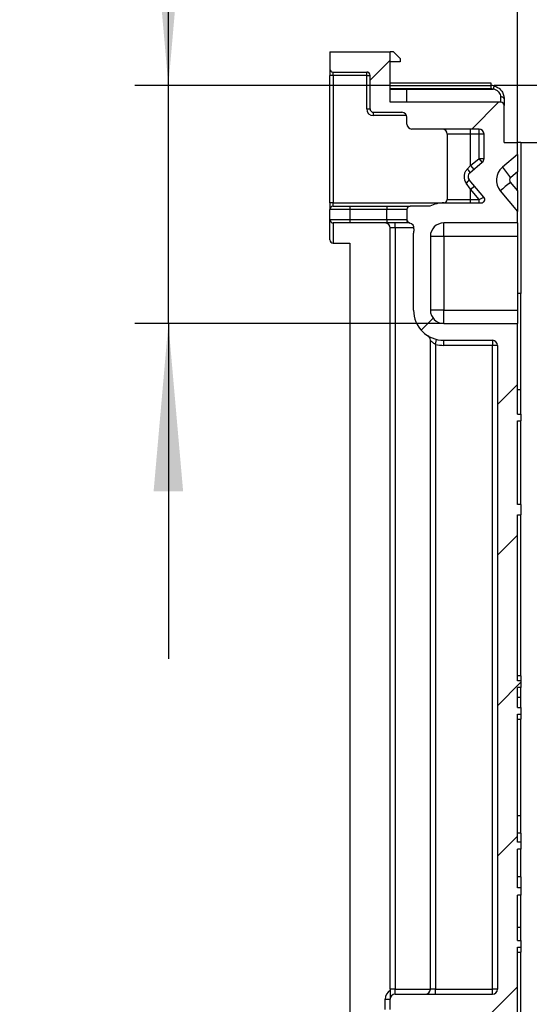
# Model space of a CAD drawing. Units: millimetres. Extents: x -446 to 6636, y -712 to 3696.
# Drawn here: x 3544 to 3696, y 2250 to 2544 of the extents above; entities that cross this region are included whole.
import ezdxf

# ---------------------------------------------------------------- set-up
doc = ezdxf.new("R2010")
doc.units = ezdxf.units.MM
doc.layers.add('FORMAT', color=7, linetype='Continuous')
doc.styles.add('SLDTEXTSTYLE1', font='TXT', dxfattribs={"width": 0.7})
doc.dimstyles.new('SLDDIMSTYLE1', dxfattribs={"dimtxt": 33.930745, "dimasz": 50, "dimexe": 0, "dimexo": 0.0625, "dimgap": 8.482686, "dimtad": 2, "dimdec": 4, "dimlfac": 0.5, "dimrnd": 1e-09, "dimzin": 12, "dimdsep": 46, "dimtxsty": 'SLDTEXTSTYLE1', "dimsah": 1, "dimcen": 0.09, "dimadec": 0, "dimazin": 3, "dimtfac": 1, "dimtdec": 4, "dimtmove": 0, "dimatfit": 0, "dimfxl": 0, "dimfrac": 2, "dimtolj": 1, "dimtzin": 12, "dimarcsym": 0})

# ---------------------------------------------------------------- blocks, each defined once
blk = doc.blocks.new('_D_19')
at = {"layer": 'FORMAT', "ltscale": 10}
for p, q in [((3692.55, 2507.48), (3692.55, 2601.35)), ((3892.55, 2507.48), (3892.55, 2601.35)), ((3692.55, 2591.35), (3592.55, 2591.35)), ((3692.55, 2591.35), (3892.55, 2591.35)), ((3892.55, 2591.35), (3992.55, 2591.35))]:
    blk.add_line(p, q, dxfattribs=at)
for points in [[(3692.55, 2591.35), (3642.55, 2595.75), (3642.55, 2586.95)], [(3892.55, 2591.35), (3942.55, 2586.95), (3942.55, 2595.75)]]:
    blk.add_solid(points, dxfattribs=at)
at = {"layer": 'FORMAT', "ltscale": 10, "attachment_point": 1, "style": 'SLDTEXTSTYLE1'}
for s, insert, char_height in [('%%p', (3781.02, 2635.09), 33.931), ('100', (3723.11, 2635.09), 33.931), ('2', (3812.1, 2635.09), 33.93)]:
    blk.add_mtext(s, dxfattribs=dict(at, insert=insert, char_height=char_height))
blk = doc.blocks.new('_D_21')
at = {"layer": 'FORMAT', "ltscale": 10}
for p, q in [((3588.41, 2524.48), (3588.41, 2631.73)), ((3654.55, 2524.48), (3578.41, 2524.48)), ((3588.41, 2453.48), (3588.41, 2524.48)), ((3670.55, 2453.48), (3578.41, 2453.48)), ((3588.41, 2453.48), (3588.41, 2353.48))]:
    blk.add_line(p, q, dxfattribs=at)
for points in [[(3588.41, 2524.48), (3592.81, 2574.48), (3584.01, 2574.48)], [(3588.41, 2453.48), (3584.01, 2403.48), (3592.81, 2403.48)]]:
    blk.add_solid(points, dxfattribs=at)
at = {"layer": 'FORMAT', "ltscale": 10, "insert": (3544.67, 2566.65), "char_height": 33.931, "attachment_point": 1, "rotation": 90, "style": 'SLDTEXTSTYLE1'}
blk.add_mtext('35,5', dxfattribs=at)

msp = doc.modelspace()

# ---------------------------------------------------------------- hatches: boundary and pattern name
at = {"linetype": 'Continuous', "lineweight": 18, "ltscale": 10}
h = msp.add_hatch(dxfattribs=at)
h.set_pattern_fill('ANSI31', scale=10, angle=3e-322, style=0)
edge = h.paths.add_edge_path(flags=0)
edge.add_line((3693.54975, 1432.47789), (3693.54975, 1434.47789))
edge.add_line((3693.54975, 1434.47789), (3692.54975, 1434.47789))
edge.add_line((3692.54975, 1434.47789), (3692.54975, 1452.47789))
edge.add_line((3692.54975, 1452.47789), (3693.54975, 1452.47789))
edge.add_line((3693.54975, 1452.47789), (3693.54975, 1454.47789))
edge.add_line((3693.54975, 1454.47789), (3692.54975, 1454.47789))
edge.add_line((3692.54975, 1454.47789), (3692.54975, 1472.01359))
edge.add_line((3692.54975, 1472.01359), (3694.54975, 1472.01359))
edge.add_line((3694.54975, 1472.01359), (3694.54975, 1478.02374))
edge.add_line((3694.54975, 1478.02374), (3692.54975, 1478.02374))
edge.add_line((3692.54975, 1478.02374), (3692.54975, 1522.00466))
edge.add_line((3692.54975, 1522.00466), (3693.54975, 1522.00466))
edge.add_line((3693.54975, 1522.00466), (3693.54975, 1524.0323))
edge.add_line((3693.54975, 1524.0323), (3692.54975, 1524.0323))
edge.add_line((3692.54975, 1524.0323), (3692.54975, 1570.90928))
edge.add_line((3692.54975, 1570.90928), (3693.54975, 1570.90928))
edge.add_line((3693.54975, 1570.90928), (3693.54975, 1572.93743))
edge.add_line((3693.54975, 1572.93743), (3692.54975, 1572.93743))
edge.add_line((3692.54975, 1572.93743), (3692.54975, 1583.78047))
edge.add_line((3692.54975, 1583.78047), (3693.54975, 1583.78047))
edge.add_line((3693.54975, 1583.78047), (3693.54975, 1585.91629))
edge.add_line((3693.54975, 1585.91629), (3692.54975, 1585.91629))
edge.add_line((3692.54975, 1585.91629), (3692.54975, 1631.53548))
edge.add_line((3692.54975, 1631.53548), (3693.54975, 1631.53548))
edge.add_line((3693.54975, 1631.53548), (3693.54975, 1633.54863))
edge.add_line((3693.54975, 1633.54863), (3692.54975, 1633.54863))
edge.add_line((3692.54975, 1633.54863), (3692.54975, 1683.01835))
edge.add_line((3692.54975, 1683.01835), (3693.54975, 1683.01835))
edge.add_line((3693.54975, 1683.01835), (3693.54975, 1685.0465))
edge.add_line((3693.54975, 1685.0465), (3692.54975, 1685.0465))
edge.add_line((3692.54975, 1685.0465), (3692.54975, 1696.76135))
edge.add_line((3692.54975, 1696.76135), (3693.54975, 1696.76135))
edge.add_line((3693.54975, 1696.76135), (3693.54975, 1698.84581))
edge.add_line((3693.54975, 1698.84581), (3692.54975, 1698.84581))
edge.add_line((3692.54975, 1698.84581), (3692.54975, 1744.92349))
edge.add_line((3692.54975, 1744.92349), (3693.54975, 1744.92349))
edge.add_line((3693.54975, 1744.92349), (3693.54975, 1746.95113))
edge.add_line((3693.54975, 1746.95113), (3692.54975, 1746.95113))
edge.add_line((3692.54975, 1746.95113), (3692.54975, 1903.90928))
edge.add_line((3692.54975, 1903.90928), (3693.54975, 1903.90928))
edge.add_line((3693.54975, 1903.90928), (3693.54975, 1905.93743))
edge.add_line((3693.54975, 1905.93743), (3692.54975, 1905.93743))
edge.add_line((3692.54975, 1905.93743), (3692.54975, 1907.82031))
edge.add_line((3692.54975, 1907.82031), (3693.54975, 1907.82031))
edge.add_line((3693.54975, 1907.82031), (3693.54975, 1909.82374))
edge.add_line((3693.54975, 1909.82374), (3692.54975, 1909.82374))
edge.add_line((3692.54975, 1909.82374), (3692.54975, 1928.47789))
edge.add_line((3692.54975, 1928.47789), (3690.54975, 1928.47789))
edge.add_line((3690.54975, 1928.47789), (3690.54975, 1934.47789))
edge.add_line((3690.54975, 1934.47789), (3702.54975, 1934.47789))
edge.add_line((3702.54975, 1934.47789), (3702.54975, 1938.47789))
edge.add_line((3702.54975, 1938.47789), (3692.54975, 1938.47789))
edge.add_line((3692.54975, 1938.47789), (3692.54975, 1946.47789))
edge.add_line((3692.54975, 1946.47789), (3702.54975, 1946.47789))
edge.add_line((3702.54975, 1946.47789), (3702.54975, 1949.989))
edge.add_line((3702.54975, 1949.989), (3692.54975, 1949.989))
edge.add_line((3692.54975, 1949.989), (3692.54975, 1955.40716))
edge.add_line((3692.54975, 1955.40716), (3693.54975, 1955.40716))
edge.add_line((3693.54975, 1955.40716), (3693.54975, 1957.4203))
edge.add_line((3693.54975, 1957.4203), (3692.54975, 1957.4203))
edge.add_line((3692.54975, 1957.4203), (3692.54975, 1979.26514))
edge.add_line((3692.54975, 1979.26514), (3693.54975, 1979.26514))
edge.add_line((3693.54975, 1979.26514), (3693.54975, 1981.27239))
edge.add_line((3693.54975, 1981.27239), (3692.54975, 1981.27239))
edge.add_line((3692.54975, 1981.27239), (3692.54975, 2056.96386))
edge.add_line((3692.54975, 2056.96386), (3693.54975, 2056.96386))
edge.add_line((3693.54975, 2056.96386), (3693.54975, 2060.29719))
edge.add_line((3693.54975, 2060.29719), (3692.54975, 2060.29719))
edge.add_line((3692.54975, 2060.29719), (3692.54975, 2061.92471))
edge.add_line((3692.54975, 2061.92471), (3693.54975, 2061.92471))
edge.add_line((3693.54975, 2061.92471), (3693.54975, 2076.96386))
edge.add_line((3693.54975, 2076.96386), (3692.54975, 2076.96386))
edge.add_line((3692.54975, 2076.96386), (3692.54975, 2110.93204))
edge.add_line((3692.54975, 2110.93204), (3694.54975, 2110.93204))
edge.add_line((3694.54975, 2110.93204), (3694.54975, 2116.9422))
edge.add_line((3694.54975, 2116.9422), (3692.54975, 2116.9422))
edge.add_line((3692.54975, 2116.9422), (3692.54975, 2122.00466))
edge.add_line((3692.54975, 2122.00466), (3693.54975, 2122.00466))
edge.add_line((3693.54975, 2122.00466), (3693.54975, 2124.0323))
edge.add_line((3693.54975, 2124.0323), (3692.54975, 2124.0323))
edge.add_line((3692.54975, 2124.0323), (3692.54975, 2170.10997))
edge.add_line((3692.54975, 2170.10997), (3693.54975, 2170.10997))
edge.add_line((3693.54975, 2170.10997), (3693.54975, 2172.19444))
edge.add_line((3693.54975, 2172.19444), (3692.54975, 2172.19444))
edge.add_line((3692.54975, 2172.19444), (3692.54975, 2183.78047))
edge.add_line((3692.54975, 2183.78047), (3693.54975, 2183.78047))
edge.add_line((3693.54975, 2183.78047), (3693.54975, 2185.91629))
edge.add_line((3693.54975, 2185.91629), (3692.54975, 2185.91629))
edge.add_line((3692.54975, 2185.91629), (3692.54975, 2267.51798))
edge.add_line((3692.54975, 2267.51798), (3693.54975, 2267.51798))
edge.add_line((3693.54975, 2267.51798), (3693.54975, 2269.54466))
edge.add_line((3693.54975, 2269.54466), (3692.54975, 2269.54466))
edge.add_line((3692.54975, 2269.54466), (3692.54975, 2283.03949))
edge.add_line((3692.54975, 2283.03949), (3693.54975, 2283.03949))
edge.add_line((3693.54975, 2283.03949), (3693.54975, 2285.17532))
edge.add_line((3693.54975, 2285.17532), (3692.54975, 2285.17532))
edge.add_line((3692.54975, 2285.17532), (3692.54975, 2296.76135))
edge.add_line((3692.54975, 2296.76135), (3693.54975, 2296.76135))
edge.add_line((3693.54975, 2296.76135), (3693.54975, 2298.84581))
edge.add_line((3693.54975, 2298.84581), (3692.54975, 2298.84581))
edge.add_line((3692.54975, 2298.84581), (3692.54975, 2336.97798))
edge.add_line((3692.54975, 2336.97798), (3693.54975, 2336.97798))
edge.add_line((3693.54975, 2336.97798), (3693.54975, 2339.00466))
edge.add_line((3693.54975, 2339.00466), (3692.54975, 2339.00466))
edge.add_line((3692.54975, 2339.00466), (3692.54975, 2344.92349))
edge.add_line((3692.54975, 2344.92349), (3693.54975, 2344.92349))
edge.add_line((3693.54975, 2344.92349), (3693.54975, 2346.95113))
edge.add_line((3693.54975, 2346.95113), (3692.54975, 2346.95113))
edge.add_line((3692.54975, 2346.95113), (3692.54975, 2396.47789))
edge.add_line((3692.54975, 2396.47789), (3693.54975, 2396.47789))
edge.add_line((3693.54975, 2396.47789), (3693.54975, 2399.47789))
edge.add_line((3693.54975, 2399.47789), (3692.54975, 2399.47789))
edge.add_line((3692.54975, 2399.47789), (3692.54975, 2424.47789))
edge.add_line((3692.54975, 2424.47789), (3693.54975, 2424.47789))
edge.add_line((3693.54975, 2424.47789), (3693.54975, 2426.47789))
edge.add_line((3693.54975, 2426.47789), (3692.54975, 2426.47789))
edge.add_line((3692.54975, 2426.47789), (3692.54975, 2453.47789))
edge.add_line((3692.54975, 2453.47789), (3670.54975, 2453.47789))
edge.add_arc((3670.54975, 2457.47789), 4, 180, 270, ccw=False)
edge.add_line((3666.54975, 2457.47789), (3666.54975, 2479.47789))
edge.add_arc((3670.54975, 2479.47789), 4, 90, 180, ccw=False)
edge.add_line((3670.54975, 2483.47789), (3692.54975, 2483.47789))
edge.add_line((3692.54975, 2483.47789), (3692.54975, 2486.87789))
edge.add_line((3692.54975, 2486.87789), (3687.39282, 2493.02368))
edge.add_arc((3691.22304, 2496.23762), 5, 130, 220, ccw=False)
edge.add_line((3688.00911, 2500.06784), (3692.54975, 2503.87789))
edge.add_line((3692.54975, 2503.87789), (3692.54975, 2507.47789))
edge.add_line((3692.54975, 2507.47789), (3688.54975, 2507.47789))
edge.add_line((3688.54975, 2507.47789), (3688.54975, 2518.47789))
edge.add_arc((3687.54975, 2518.47789), 1, 0, 90)
edge.add_line((3687.54975, 2519.47789), (3654.54975, 2519.47789))
edge.add_line((3654.54975, 2519.47789), (3654.54975, 2534.47789))
edge.add_line((3654.54975, 2534.47789), (3636.54975, 2534.47789))
edge.add_line((3636.54975, 2534.47789), (3636.54975, 2529.47789))
edge.add_arc((3637.54975, 2529.47789), 1, 180, 270)
edge.add_line((3637.54975, 2528.47789), (3647.54975, 2528.47789))
edge.add_arc((3647.54975, 2527.47789), 1, 0, 90, ccw=False)
edge.add_line((3648.54975, 2527.47789), (3648.54975, 2517.47789))
edge.add_arc((3649.54975, 2517.47789), 1, 180, 270)
edge.add_line((3649.54975, 2516.47789), (3658.04975, 2516.47789))
edge.add_arc((3658.04975, 2514.97789), 1.5, 0, 90, ccw=False)
edge.add_line((3659.54975, 2514.97789), (3659.54975, 2512.97789))
edge.add_arc((3661.04975, 2512.97789), 1.5, 180, 270)
edge.add_line((3661.04975, 2511.47789), (3681.04975, 2511.47789))
edge.add_arc((3681.04975, 2509.97789), 1.5, 0, 90, ccw=False)
edge.add_line((3682.54975, 2509.97789), (3682.54975, 2502.71339))
edge.add_arc((3681.04975, 2502.71339), 1.5, 310, 360, ccw=False)
edge.add_line((3682.01393, 2501.56433), (3678.32162, 2498.46611))
edge.add_arc((3679.2858, 2497.31705), 1.5, 130, 220)
edge.add_line((3678.13674, 2496.35287), (3682.52706, 2491.12068))
edge.add_arc((3681.76102, 2490.47789), 1, -90, 40, ccw=False)
edge.add_line((3681.76102, 2489.47789), (3670.54975, 2489.47789))
edge.add_arc((3670.54975, 2480.47789), 9, 90, 117.2660445)
edge.add_line((3666.42664, 2488.47789), (3660.54975, 2488.47789))
edge.add_arc((3660.54975, 2487.47789), 1, 90, 180)
edge.add_line((3659.54975, 2487.47789), (3659.54975, 2484.44692))
edge.add_arc((3660.54975, 2484.44692), 1, 180, 260.9717206)
edge.add_arc((3660.15744, 2481.97789), 1.5, -8.2132107, 80.9717206, ccw=False)
edge.add_arc((3670.54975, 2480.47789), 9, 171.7867893, 180)
edge.add_line((3661.54975, 2480.47789), (3661.54975, 2457.47789))
edge.add_arc((3670.54975, 2457.47789), 9, 180, 270)
edge.add_line((3670.54975, 2448.47789), (3685.04975, 2448.47789))
edge.add_arc((3685.04975, 2446.97789), 1.5, 0, 90, ccw=False)
edge.add_line((3686.54975, 2446.97789), (3686.54975, 2254.97789))
edge.add_arc((3685.04975, 2254.97789), 1.5, 270, 360, ccw=False)
edge.add_line((3685.04975, 2253.47789), (3656.04975, 2253.47789))
edge.add_arc((3656.04975, 2251.97789), 1.5, 90, 180)
edge.add_line((3654.54975, 2251.97789), (3654.54975, 2248.97789))
edge.add_arc((3656.04975, 2248.97789), 1.5, 180, 270)
edge.add_line((3656.04975, 2247.47789), (3685.54975, 2247.47789))
edge.add_arc((3685.54975, 2246.47789), 1, 0, 90, ccw=False)
edge.add_line((3686.54975, 2246.47789), (3686.54975, 2202.05393))
edge.add_line((3686.54975, 2202.05393), (3685.54975, 2202.05393))
edge.add_line((3685.54975, 2202.05393), (3685.54975, 2199.05079))
edge.add_line((3685.54975, 2199.05079), (3686.54975, 2199.05079))
edge.add_line((3686.54975, 2199.05079), (3686.54975, 2117.94386))
edge.add_line((3686.54975, 2117.94386), (3683.54975, 2117.94386))
edge.add_spline(control_points=[(3683.54975, 2117.94386), (3682.54975, 2117.76724), (3681.54975, 2117.59062), (3680.54975, 2117.414)], knot_values=[0.266026356, 0.266026356, 0.266026356, 0.266026356, 0.267549572, 0.267549572, 0.267549572, 0.267549572], weights=[1, 1, 1, 1], degree=3, periodic=0)
edge.add_line((3680.54975, 2117.414), (3680.54975, 2110.93204))
edge.add_line((3680.54975, 2110.93204), (3686.54975, 2110.93204))
edge.add_line((3686.54975, 2110.93204), (3686.54975, 2048.79901))
edge.add_line((3686.54975, 2048.79901), (3684.54975, 2048.79901))
edge.add_line((3684.54975, 2048.79901), (3684.54975, 2045.7909))
edge.add_line((3684.54975, 2045.7909), (3686.54975, 2045.7909))
edge.add_line((3686.54975, 2045.7909), (3686.54975, 1998.63281))
edge.add_line((3686.54975, 1998.63281), (3684.54975, 1998.63281))
edge.add_line((3684.54975, 1998.63281), (3684.54975, 1995.6202))
edge.add_line((3684.54975, 1995.6202), (3686.54975, 1995.6202))
edge.add_line((3686.54975, 1995.6202), (3686.54975, 1954.40046))
edge.add_spline(control_points=[(3686.54975, 1954.40046), (3686.54975, 1954.36882), (3686.54901, 1954.33716), (3686.54753, 1954.30555), (3686.53691, 1954.07904), (3686.48707, 1953.85124), (3686.40204, 1953.64103), (3686.31705, 1953.4309), (3686.19451, 1953.23253), (3686.04448, 1953.06261), (3685.94956, 1952.95511), (3685.84246, 1952.85727), (3685.72679, 1952.77249), (3685.54693, 1952.64067), (3685.34191, 1952.53795), (3685.12858, 1952.473), (3684.94197, 1952.41619), (3684.74482, 1952.38682), (3684.54975, 1952.38682)], knot_values=[0.005333192, 0.005333192, 0.005333192, 0.005333192, 0.005380172, 0.005380172, 0.005380172, 0.005720359, 0.005720359, 0.005720359, 0.006060459, 0.006060459, 0.006060459, 0.006273767, 0.006273767, 0.006273767, 0.006608262, 0.006608262, 0.006608262, 0.006900825, 0.006900825, 0.006900825, 0.006900825], weights=[1, 1, 1, 1, 1, 1, 1, 1, 1, 1, 1, 1, 1, 1, 1, 1, 1, 1, 1], degree=3, periodic=0)
edge.add_line((3684.54975, 1952.38682), (3642.54975, 1952.38682))
edge.add_spline(control_points=[(3642.54975, 1952.38682), (3640.54973, 1951.71554), (3638.54973, 1951.04421), (3636.54975, 1950.37282)], knot_values=[0.109551763, 0.109551763, 0.109551763, 0.109551763, 0.11271626, 0.11271626, 0.11271626, 0.11271626], weights=[1, 1, 1, 1], degree=3, periodic=0)
edge.add_line((3636.54975, 1950.37282), (3636.54975, 1947.35114))
edge.add_line((3636.54975, 1947.35114), (3684.54975, 1947.35114))
edge.add_spline(control_points=[(3684.54975, 1947.35114), (3684.62695, 1947.35114), (3684.70428, 1947.34662), (3684.78095, 1947.33763), (3685.00171, 1947.31175), (3685.22101, 1947.24739), (3685.4208, 1947.15002), (3685.6209, 1947.05249), (3685.80691, 1946.91919), (3685.96375, 1946.76123), (3686.12145, 1946.60241), (3686.25398, 1946.41433), (3686.35073, 1946.21249), (3686.44818, 1946.0092), (3686.512, 1945.7864), (3686.53711, 1945.56236), (3686.54552, 1945.48733), (3686.54975, 1945.4117), (3686.54975, 1945.3362)], knot_values=[0.003924177, 0.003924177, 0.003924177, 0.003924177, 0.004039274, 0.004039274, 0.004039274, 0.004372649, 0.004372649, 0.004372649, 0.004706502, 0.004706502, 0.004706502, 0.005042202, 0.005042202, 0.005042202, 0.005380361, 0.005380361, 0.005380361, 0.005492916, 0.005492916, 0.005492916, 0.005492916], weights=[1, 1, 1, 1, 1, 1, 1, 1, 1, 1, 1, 1, 1, 1, 1, 1, 1, 1, 1], degree=3, periodic=0)
edge.add_line((3686.54975, 1945.3362), (3686.54975, 1903.90928))
edge.add_spline(control_points=[(3686.54975, 1903.90928), (3686.54975, 1903.80501), (3686.54178, 1903.70043), (3686.52597, 1903.59737), (3686.49106, 1903.3698), (3686.41638, 1903.14507), (3686.30785, 1902.94203), (3686.1997, 1902.73971), (3686.05487, 1902.55327), (3685.88522, 1902.39884), (3685.71751, 1902.24619), (3685.52079, 1902.12056), (3685.31155, 1902.03308), (3685.18159, 1901.97875), (3685.04503, 1901.93811), (3684.90649, 1901.91263), (3684.78905, 1901.89102), (3684.66916, 1901.88008), (3684.54975, 1901.88008)], knot_values=[0.004902682, 0.004902682, 0.004902682, 0.004902682, 0.005058465, 0.005058465, 0.005058465, 0.005403949, 0.005403949, 0.005403949, 0.005748259, 0.005748259, 0.005748259, 0.006088599, 0.006088599, 0.006088599, 0.006298092, 0.006298092, 0.006298092, 0.006476661, 0.006476661, 0.006476661, 0.006476661], weights=[1, 1, 1, 1, 1, 1, 1, 1, 1, 1, 1, 1, 1, 1, 1, 1, 1, 1, 1], degree=3, periodic=0)
edge.add_line((3684.54975, 1901.88008), (3642.54975, 1901.88008))
edge.add_spline(control_points=[(3642.54975, 1901.88008), (3640.54969, 1901.20347), (3638.54969, 1900.5267), (3636.54975, 1899.84975)], knot_values=[0.074574813, 0.074574813, 0.074574813, 0.074574813, 0.077741915, 0.077741915, 0.077741915, 0.077741915], weights=[1, 1, 1, 1], degree=3, periodic=0)
edge.add_line((3636.54975, 1899.84975), (3636.54975, 1896.80203))
edge.add_line((3636.54975, 1896.80203), (3684.54975, 1896.80203))
edge.add_spline(control_points=[(3684.54975, 1896.80203), (3684.72887, 1896.80203), (3684.90963, 1896.7771), (3685.08208, 1896.7287), (3685.29429, 1896.66914), (3685.49909, 1896.57225), (3685.67997, 1896.44631), (3685.86226, 1896.31939), (3686.02521, 1896.15957), (3686.15613, 1895.98013), (3686.28896, 1895.79805), (3686.39243, 1895.59087), (3686.45866, 1895.37544), (3686.51876, 1895.17993), (3686.54975, 1894.97316), (3686.54975, 1894.76861)], knot_values=[0.003778361, 0.003778361, 0.003778361, 0.003778361, 0.004046914, 0.004046914, 0.004046914, 0.004377466, 0.004377466, 0.004377466, 0.004710572, 0.004710572, 0.004710572, 0.005048602, 0.005048602, 0.005048602, 0.005355406, 0.005355406, 0.005355406, 0.005355406], weights=[1, 1, 1, 1, 1, 1, 1, 1, 1, 1, 1, 1, 1, 1, 1, 1], degree=3, periodic=0)
edge.add_line((3686.54975, 1894.76861), (3686.54975, 1694.18717))
edge.add_spline(control_points=[(3686.54975, 1694.18717), (3686.54975, 1694.00588), (3686.52552, 1693.82302), (3686.4782, 1693.64801), (3686.41782, 1693.4247), (3686.31791, 1693.20866), (3686.18643, 1693.01833), (3686.10173, 1692.89572), (3686.00286, 1692.78179), (3685.8933, 1692.68078), (3685.72959, 1692.52986), (3685.53783, 1692.40481), (3685.3335, 1692.31634), (3685.1291, 1692.22785), (3684.90645, 1692.17358), (3684.68423, 1692.15836), (3684.63948, 1692.15529), (3684.5946, 1692.15376), (3684.54975, 1692.15376)], knot_values=[0.005465765, 0.005465765, 0.005465765, 0.005465765, 0.005737616, 0.005737616, 0.005737616, 0.006084812, 0.006084812, 0.006084812, 0.006306575, 0.006306575, 0.006306575, 0.00664056, 0.00664056, 0.00664056, 0.006974749, 0.006974749, 0.006974749, 0.007041418, 0.007041418, 0.007041418, 0.007041418], weights=[1, 1, 1, 1, 1, 1, 1, 1, 1, 1, 1, 1, 1, 1, 1, 1, 1, 1, 1], degree=3, periodic=0)
edge.add_line((3684.54975, 1692.15376), (3636.54975, 1692.15376))
edge.add_line((3636.54975, 1692.15376), (3636.54975, 1689.10603))
edge.add_spline(control_points=[(3636.54975, 1689.10603), (3638.54969, 1688.42908), (3640.54969, 1687.75231), (3642.54975, 1687.07571)], knot_values=[0.08254226, 0.08254226, 0.08254226, 0.08254226, 0.085709332, 0.085709332, 0.085709332, 0.085709332], weights=[1, 1, 1, 1], degree=3, periodic=0)
edge.add_line((3642.54975, 1687.07571), (3684.54975, 1687.07571))
edge.add_spline(control_points=[(3684.54975, 1687.07571), (3684.61944, 1687.07571), (3684.68923, 1687.072), (3684.75852, 1687.06462), (3684.97797, 1687.04124), (3685.19636, 1686.97964), (3685.3958, 1686.88516), (3685.59579, 1686.79041), (3685.78217, 1686.66005), (3685.94012, 1686.50505), (3686.0998, 1686.34835), (3686.23478, 1686.16224), (3686.33457, 1685.962), (3686.43578, 1685.75891), (3686.50357, 1685.53578), (3686.53271, 1685.31075), (3686.54405, 1685.22321), (3686.54975, 1685.13477), (3686.54975, 1685.0465)], knot_values=[0.004290146, 0.004290146, 0.004290146, 0.004290146, 0.004393968, 0.004393968, 0.004393968, 0.004724921, 0.004724921, 0.004724921, 0.005056744, 0.005056744, 0.005056744, 0.005392223, 0.005392223, 0.005392223, 0.005732536, 0.005732536, 0.005732536, 0.005864235, 0.005864235, 0.005864235, 0.005864235], weights=[1, 1, 1, 1, 1, 1, 1, 1, 1, 1, 1, 1, 1, 1, 1, 1, 1, 1, 1], degree=3, periodic=0)
edge.add_line((3686.54975, 1685.0465), (3686.54975, 1643.61958))
edge.add_spline(control_points=[(3686.54975, 1643.61958), (3686.54975, 1643.58841), (3686.54903, 1643.55723), (3686.5476, 1643.5261), (3686.53714, 1643.2992), (3686.48739, 1643.07096), (3686.40235, 1642.86033), (3686.31737, 1642.64987), (3686.19478, 1642.45115), (3686.04462, 1642.28095), (3685.94959, 1642.17324), (3685.84234, 1642.07521), (3685.72649, 1641.9903), (3685.5467, 1641.8585), (3685.34176, 1641.75579), (3685.1285, 1641.69085), (3684.94192, 1641.63402), (3684.74479, 1641.60465), (3684.54975, 1641.60465)], knot_values=[0.005335144, 0.005335144, 0.005335144, 0.005335144, 0.005381414, 0.005381414, 0.005381414, 0.005722197, 0.005722197, 0.005722197, 0.006062758, 0.006062758, 0.006062758, 0.006276411, 0.006276411, 0.006276411, 0.006610801, 0.006610801, 0.006610801, 0.006903325, 0.006903325, 0.006903325, 0.006903325], weights=[1, 1, 1, 1, 1, 1, 1, 1, 1, 1, 1, 1, 1, 1, 1, 1, 1, 1, 1], degree=3, periodic=0)
edge.add_line((3684.54975, 1641.60465), (3636.54975, 1641.60465))
edge.add_line((3636.54975, 1641.60465), (3636.54975, 1638.58296))
edge.add_spline(control_points=[(3636.54975, 1638.58296), (3638.54973, 1637.91158), (3640.54973, 1637.24025), (3642.54975, 1636.56897)], knot_values=[0.121585848, 0.121585848, 0.121585848, 0.121585848, 0.124750339, 0.124750339, 0.124750339, 0.124750339], weights=[1, 1, 1, 1], degree=3, periodic=0)
edge.add_line((3642.54975, 1636.56897), (3684.54975, 1636.56897))
edge.add_spline(control_points=[(3684.54975, 1636.56897), (3684.74865, 1636.56897), (3684.94975, 1636.53841), (3685.13968, 1636.47937), (3685.35207, 1636.41335), (3685.55597, 1636.30982), (3685.73471, 1636.17746), (3685.91411, 1636.0446), (3686.07309, 1635.87909), (3686.19882, 1635.69462), (3686.32535, 1635.50897), (3686.42168, 1635.29906), (3686.48009, 1635.08212), (3686.52614, 1634.91108), (3686.54975, 1634.73245), (3686.54975, 1634.55532)], knot_values=[0.004417145, 0.004417145, 0.004417145, 0.004417145, 0.004715418, 0.004715418, 0.004715418, 0.005048977, 0.005048977, 0.005048977, 0.005383772, 0.005383772, 0.005383772, 0.005720724, 0.005720724, 0.005720724, 0.005986233, 0.005986233, 0.005986233, 0.005986233], weights=[1, 1, 1, 1, 1, 1, 1, 1, 1, 1, 1, 1, 1, 1, 1, 1], degree=3, periodic=0)
edge.add_line((3686.54975, 1634.55532), (3686.54975, 1593.33558))
edge.add_line((3686.54975, 1593.33558), (3684.54975, 1593.33558))
edge.add_line((3684.54975, 1593.33558), (3684.54975, 1590.32298))
edge.add_line((3684.54975, 1590.32298), (3686.54975, 1590.32298))
edge.add_line((3686.54975, 1590.32298), (3686.54975, 1543.16488))
edge.add_line((3686.54975, 1543.16488), (3684.54975, 1543.16488))
edge.add_line((3684.54975, 1543.16488), (3684.54975, 1540.15678))
edge.add_line((3684.54975, 1540.15678), (3686.54975, 1540.15678))
edge.add_line((3686.54975, 1540.15678), (3686.54975, 1478.02374))
edge.add_line((3686.54975, 1478.02374), (3680.54975, 1478.02374))
edge.add_line((3680.54975, 1478.02374), (3680.54975, 1471.54179))
edge.add_spline(control_points=[(3680.54975, 1471.54179), (3681.54975, 1471.36517), (3682.54975, 1471.18855), (3683.54975, 1471.01193)], knot_values=[0.279991922, 0.279991922, 0.279991922, 0.279991922, 0.281515138, 0.281515138, 0.281515138, 0.281515138], weights=[1, 1, 1, 1], degree=3, periodic=0)
edge.add_line((3683.54975, 1471.01193), (3686.54975, 1471.01193))
edge.add_line((3686.54975, 1471.01193), (3686.54975, 1445.8811))
edge.add_line((3686.54975, 1445.8811), (3684.54975, 1445.8811))
edge.add_line((3684.54975, 1445.8811), (3684.54975, 1441.78333))
edge.add_line((3684.54975, 1441.78333), (3686.54975, 1441.78333))
edge.add_line((3686.54975, 1441.78333), (3686.54975, 1435.62281))
edge.add_line((3686.54975, 1435.62281), (3684.54975, 1435.62281))
edge.add_line((3684.54975, 1435.62281), (3684.54975, 1431.54008))
edge.add_line((3684.54975, 1431.54008), (3686.54975, 1431.54008))
edge.add_line((3686.54975, 1431.54008), (3686.54975, 1423.25198))
edge.add_line((3686.54975, 1423.25198), (3684.54975, 1423.25198))
edge.add_line((3684.54975, 1423.25198), (3684.54975, 1417.92595))
edge.add_line((3684.54975, 1417.92595), (3686.54975, 1417.92595))
edge.add_line((3686.54975, 1417.92595), (3686.54975, 1408.62338))
edge.add_line((3686.54975, 1408.62338), (3684.54975, 1408.62338))
edge.add_line((3684.54975, 1408.62338), (3684.54975, 1404.71875))
edge.add_line((3684.54975, 1404.71875), (3686.54975, 1404.71875))
edge.add_line((3686.54975, 1404.71875), (3686.54975, 1389.905))
edge.add_line((3686.54975, 1389.905), (3685.54975, 1389.905))
edge.add_line((3685.54975, 1389.905), (3685.54975, 1386.90185))
edge.add_line((3685.54975, 1386.90185), (3686.54975, 1386.90185))
edge.add_line((3686.54975, 1386.90185), (3686.54975, 1341.97789))
edge.add_arc((3685.04975, 1341.97789), 1.5, -90, 0, ccw=False)
edge.add_line((3685.04975, 1340.47789), (3657.14975, 1340.47789))
edge.add_arc((3657.14975, 1339.47789), 1, 90, 180)
edge.add_line((3656.14975, 1339.47789), (3656.14975, 1334.47789))
edge.add_line((3656.14975, 1334.47789), (3702.54975, 1334.47789))
edge.add_line((3702.54975, 1334.47789), (3702.54975, 1338.47789))
edge.add_line((3702.54975, 1338.47789), (3692.54975, 1338.47789))
edge.add_line((3692.54975, 1338.47789), (3692.54975, 1346.47789))
edge.add_line((3692.54975, 1346.47789), (3702.54975, 1346.47789))
edge.add_line((3702.54975, 1346.47789), (3702.54975, 1350.47789))
edge.add_line((3702.54975, 1350.47789), (3693.54975, 1350.47789))
edge.add_line((3693.54975, 1350.47789), (3693.54975, 1352.0465))
edge.add_line((3693.54975, 1352.0465), (3692.54975, 1352.0465))
edge.add_line((3692.54975, 1352.0465), (3692.54975, 1352.47789))
edge.add_line((3692.54975, 1352.47789), (3693.54975, 1352.47789))
edge.add_line((3693.54975, 1352.47789), (3693.54975, 1354.47789))
edge.add_line((3693.54975, 1354.47789), (3692.54975, 1354.47789))
edge.add_line((3692.54975, 1354.47789), (3692.54975, 1372.47789))
edge.add_line((3692.54975, 1372.47789), (3693.54975, 1372.47789))
edge.add_line((3693.54975, 1372.47789), (3693.54975, 1374.47789))
edge.add_line((3693.54975, 1374.47789), (3692.54975, 1374.47789))
edge.add_line((3692.54975, 1374.47789), (3692.54975, 1392.47789))
edge.add_line((3692.54975, 1392.47789), (3693.54975, 1392.47789))
edge.add_line((3693.54975, 1392.47789), (3693.54975, 1394.47789))
edge.add_line((3693.54975, 1394.47789), (3692.54975, 1394.47789))
edge.add_line((3692.54975, 1394.47789), (3692.54975, 1412.47789))
edge.add_line((3692.54975, 1412.47789), (3693.54975, 1412.47789))
edge.add_line((3693.54975, 1412.47789), (3693.54975, 1414.47789))
edge.add_line((3693.54975, 1414.47789), (3692.54975, 1414.47789))
edge.add_line((3692.54975, 1414.47789), (3692.54975, 1432.47789))
edge.add_line((3692.54975, 1432.47789), (3693.54975, 1432.47789))

# ---------------------------------------------------------------- linework, layer by layer
at = {"color": 7, "linetype": 'Continuous', "lineweight": 25, "ltscale": 10}
for p, q in [((3636.54975, 2534.47789), (3636.54975, 2529.47789)), ((3636.54975, 2534.47789), (3654.54975, 2534.47789)), ((3654.54975, 2519.47789), (3654.54975, 2534.47789)), ((3655.54975, 2534.47789), (3654.54975, 2534.47789)), ((3657.54975, 2532.47789), (3655.54975, 2534.47789)), ((3657.54975, 2531.47789), (3654.54975, 2531.47789)), ((3657.54975, 2532.47789), (3657.54975, 2531.47789)), ((3636.54975, 2529.47789), (3636.54975, 2527.47789)), ((3637.54975, 2528.47789), (3647.54975, 2528.47789)), ((3637.54975, 2527.47789), (3637.54975, 2528.47789)), ((3647.54975, 2527.47789), (3647.54975, 2528.47789)), ((3637.54975, 2527.47789), (3636.54975, 2527.47789)), ((3636.54975, 2489.47789), (3636.54975, 2527.47789)), ((3647.54975, 2527.47789), (3637.54975, 2527.47789)), ((3637.54975, 2527.47789), (3637.54975, 2489.47789)), ((3647.54975, 2527.47789), (3648.54975, 2527.47789)), ((3647.54975, 2517.47789), (3647.54975, 2527.47789)), ((3648.54975, 2517.47789), (3648.54975, 2527.47789)), ((3654.54975, 2525.27789), (3684.54975, 2525.27789)), ((3684.54975, 2525.27789), (3684.54975, 2524.47789)), ((3654.54975, 2524.47789), (3684.54975, 2524.47789)), ((3684.54975, 2523.49534), (3654.54975, 2523.49534)), ((3654.54975, 2523.40808), (3659.54975, 2523.40808)), ((3659.54975, 2519.47789), (3659.54975, 2523.40808)), ((3659.54975, 2523.40808), (3685.26805, 2523.40808)), ((3684.54975, 2524.47789), (3684.54975, 2523.49534)), ((3685.50749, 2524.36154), (3686.0316, 2524.19328)), ((3692.54975, 2524.47789), (3685.59996, 2524.47789)), ((3892.54975, 2524.47789), (3692.54975, 2524.47789)), ((3692.54975, 2507.47789), (3692.54975, 2524.47789)), ((3687.54975, 2519.47789), (3654.54975, 2519.47789)), ((3687.54975, 2519.47789), (3687.54975, 2521.07789)), ((3688.54975, 2520.47789), (3688.54975, 2518.47789)), ((3647.54975, 2517.47789), (3648.54975, 2517.47789)), ((3649.54975, 2516.47789), (3658.04975, 2516.47789)), ((3649.54975, 2515.47789), (3649.54975, 2516.47789)), ((3688.54975, 2507.47789), (3688.54975, 2518.47789)), ((3659.54975, 2512.97789), (3659.54975, 2514.97789)), ((3681.04975, 2511.47789), (3661.04975, 2511.47789)), ((3678.54975, 2509.97789), (3678.54975, 2511.47789)), ((3681.04975, 2509.97789), (3681.04975, 2511.47789)), ((3671.54975, 2509.97789), (3671.54975, 2490.47789)), ((3681.04975, 2509.97789), (3678.54975, 2509.97789)), ((3678.54975, 2500.61564), (3678.54975, 2509.97789)), ((3681.04975, 2502.71339), (3681.04975, 2509.97789)), ((3682.54975, 2509.97789), (3681.04975, 2509.97789)), ((3682.54975, 2502.71339), (3682.54975, 2509.97789)), ((3688.54975, 2507.47789), (3692.54975, 2507.47789)), ((3692.54975, 2503.87789), (3692.54975, 2507.47789)), ((3693.54975, 2507.47789), (3692.54975, 2507.47789)), ((3693.54975, 2507.47789), (3698.54975, 2507.47789)), ((3693.54975, 2507.47789), (3693.54975, 2462.47789)), ((3678.54975, 2500.61564), (3681.04975, 2502.71339)), ((3681.04975, 2502.71339), (3682.54975, 2502.71339)), ((3682.01393, 2501.56433), (3681.04975, 2502.71339)), ((3692.54975, 2503.87789), (3688.00911, 2500.06784)), ((3692.54975, 2503.87789), (3692.54975, 2498.71484)), ((3677.56785, 2499.61518), (3678.54975, 2500.61564)), ((3678.32162, 2498.46611), (3682.01393, 2501.56433)), ((3678.54975, 2500.61564), (3679.51393, 2499.46658)), ((3692.54975, 2498.71484), (3690.51045, 2497.00366)), ((3692.54975, 2493.01759), (3692.54975, 2498.71484)), ((3682.52706, 2491.12068), (3678.13674, 2496.35287)), ((3678.54975, 2493.52707), (3677.26333, 2495.38868)), ((3678.54975, 2493.52707), (3679.69882, 2494.49125)), ((3681.10831, 2490.47789), (3678.54975, 2493.52707)), ((3678.54975, 2490.47789), (3678.54975, 2493.52707)), ((3687.39282, 2493.02368), (3692.54975, 2486.87789)), ((3690.38719, 2495.59483), (3692.54975, 2493.01759)), ((3692.54975, 2493.01759), (3692.54975, 2486.87789)), ((3678.54975, 2489.47789), (3678.54975, 2490.47789)), ((3678.54975, 2490.47789), (3681.10831, 2490.47789)), ((3681.10831, 2490.47789), (3682.52706, 2491.12068)), ((3681.10831, 2489.47789), (3681.10831, 2490.47789)), ((3637.54975, 2489.47789), (3636.54975, 2489.47789)), ((3636.54975, 2489.47789), (3636.54975, 2487.47789)), ((3642.54975, 2487.47789), (3636.54975, 2487.47789)), ((3636.54975, 2484.47789), (3636.54975, 2487.47789)), ((3637.54975, 2488.47789), (3637.54975, 2489.47789)), ((3637.54975, 2488.47789), (3642.54975, 2488.47789)), ((3642.54975, 2488.47789), (3642.54975, 2487.47789)), ((3642.54975, 2488.47789), (3653.54975, 2488.47789)), ((3653.54975, 2487.47789), (3642.54975, 2487.47789)), ((3642.54975, 2487.47789), (3642.54975, 2484.47789)), ((3653.54975, 2488.47789), (3653.54975, 2487.47789)), ((3653.54975, 2488.47789), (3660.54975, 2488.47789)), ((3659.54975, 2487.47789), (3653.54975, 2487.47789)), ((3653.54975, 2484.47789), (3653.54975, 2487.47789)), ((3659.54975, 2487.47789), (3659.54975, 2484.44692)), ((3666.42664, 2488.47789), (3660.54975, 2488.47789)), ((3670.54975, 2489.47789), (3681.76102, 2489.47789)), ((3636.54975, 2484.47789), (3642.54975, 2484.47789)), ((3636.54975, 2478.47789), (3636.54975, 2484.47789)), ((3642.54975, 2484.47789), (3653.54975, 2484.47789)), ((3642.54975, 2484.47789), (3642.54975, 2483.47789)), ((3653.54975, 2484.47789), (3659.44036, 2484.47789)), ((3653.54975, 2484.47789), (3653.54975, 2483.47789)), ((3692.54975, 2483.47789), (3692.54975, 2486.87789)), ((3642.54975, 2483.47789), (3637.54975, 2483.47789)), ((3637.54975, 2483.47789), (3637.54975, 2477.47789)), ((3653.54975, 2483.47789), (3642.54975, 2483.47789)), ((3660.3028, 2483.47789), (3653.54975, 2483.47789)), ((3656.04975, 2481.97789), (3654.54975, 2481.97789)), ((3654.54975, 2254.97789), (3654.54975, 2481.97789)), ((3656.04975, 2481.97789), (3656.04975, 2483.47789)), ((3656.04975, 2481.97789), (3656.04975, 2254.97789)), ((3692.54975, 2483.47789), (3670.54975, 2483.47789)), ((3670.54975, 2479.47789), (3670.54975, 2483.47789)), ((3692.54975, 2483.47789), (3692.54975, 2479.47789)), ((3661.54975, 2457.47789), (3661.54975, 2480.47789)), ((3666.54975, 2479.47789), (3666.54975, 2457.47789)), ((3670.54975, 2479.47789), (3666.54975, 2479.47789)), ((3692.54975, 2479.47789), (3670.54975, 2479.47789)), ((3670.54975, 2479.47789), (3670.54975, 2457.47789)), ((3692.54975, 2479.47789), (3692.54975, 2457.47789)), ((3637.54975, 2477.47789), (3642.54975, 2477.47789)), ((3642.54975, 2477.47789), (3642.54975, 1953.47789)), ((3693.54975, 2462.47789), (3692.54975, 2462.47789)), ((3693.54975, 2433.70821), (3693.54975, 2462.47789)), ((3670.54975, 2457.47789), (3666.54975, 2457.47789)), ((3670.54975, 2453.47789), (3670.54975, 2457.47789)), ((3670.54975, 2457.47789), (3692.54975, 2457.47789)), ((3692.54975, 2457.47789), (3692.54975, 2453.47789)), ((3670.54975, 2453.47789), (3692.54975, 2453.47789)), ((3692.54975, 2426.47789), (3692.54975, 2453.47789)), ((3668.04975, 2447.27985), (3668.40689, 2448.73672)), ((3666.54975, 2254.97789), (3666.54975, 2448.53362)), ((3668.04975, 2447.27985), (3668.04975, 2254.97789)), ((3670.54975, 2448.47789), (3685.04975, 2448.47789)), ((3670.54975, 2446.97789), (3670.54975, 2448.47789)), ((3685.04975, 2446.97789), (3670.54975, 2446.97789)), ((3685.04975, 2448.47789), (3685.04975, 2446.97789)), ((3685.04975, 2254.97789), (3685.04975, 2446.97789)), ((3686.54975, 2446.97789), (3685.04975, 2446.97789)), ((3686.54975, 2446.97789), (3686.54975, 2254.97789)), ((3693.54975, 2433.70821), (3692.54975, 2433.70821)), ((3693.54975, 2426.47789), (3693.54975, 2433.70821)), ((3692.54975, 2426.47789), (3693.54975, 2426.47789)), ((3693.54975, 2426.47789), (3693.54975, 2424.47789)), ((3692.54975, 2424.47789), (3693.54975, 2424.47789)), ((3692.54975, 2399.47789), (3692.54975, 2424.47789)), ((3693.54975, 2399.47789), (3693.54975, 2424.47789)), ((3693.54975, 2399.47789), (3692.54975, 2399.47789)), ((3693.54975, 2399.47789), (3693.54975, 2396.47789)), ((3692.54975, 2396.47789), (3693.54975, 2396.47789)), ((3692.54975, 2346.95113), (3692.54975, 2396.47789)), ((3693.54975, 2348.47789), (3693.54975, 2396.47789)), ((3693.54975, 2348.47789), (3692.54975, 2348.47789)), ((3693.54975, 2346.95113), (3692.54975, 2346.95113)), ((3693.54975, 2348.47789), (3693.54975, 2346.95113)), ((3693.54975, 2346.95113), (3693.54975, 2344.92349)), ((3693.54975, 2344.92349), (3692.54975, 2344.92349)), ((3692.54975, 2339.00466), (3692.54975, 2344.92349)), ((3693.54975, 2341.93642), (3693.54975, 2344.92349)), ((3693.54975, 2341.93642), (3692.54975, 2341.93642)), ((3693.54975, 2339.00466), (3693.54975, 2341.93642)), ((3692.54975, 2339.00466), (3693.54975, 2339.00466)), ((3693.54975, 2339.00466), (3693.54975, 2336.97798)), ((3692.54975, 2336.97798), (3693.54975, 2336.97798)), ((3692.54975, 2298.84581), (3692.54975, 2336.97798)), ((3692.54975, 2335.47789), (3693.54975, 2335.47789)), ((3693.54975, 2336.97798), (3693.54975, 2335.47789)), ((3693.54975, 2306.7161), (3693.54975, 2335.47789)), ((3693.54975, 2306.7161), (3692.54975, 2306.7161)), ((3693.54975, 2301.47789), (3693.54975, 2306.7161)), ((3693.54975, 2301.47789), (3692.54975, 2301.47789)), ((3693.54975, 2301.47789), (3693.54975, 2298.84581)), ((3693.54975, 2298.84581), (3692.54975, 2298.84581)), ((3693.54975, 2296.76135), (3692.54975, 2296.76135)), ((3692.54975, 2285.17532), (3692.54975, 2296.76135)), ((3693.54975, 2298.84581), (3693.54975, 2296.76135)), ((3693.54975, 2288.47789), (3693.54975, 2296.76135)), ((3693.54975, 2288.47789), (3692.54975, 2288.47789)), ((3693.54975, 2288.47789), (3693.54975, 2285.17532)), ((3693.54975, 2285.17532), (3692.54975, 2285.17532)), ((3693.54975, 2285.17532), (3693.54975, 2283.03949)), ((3693.54975, 2283.03949), (3692.54975, 2283.03949)), ((3692.54975, 2269.54466), (3692.54975, 2283.03949)), ((3693.54975, 2273.36922), (3693.54975, 2283.03949)), ((3693.54975, 2273.36922), (3692.54975, 2273.36922)), ((3693.54975, 2269.54466), (3693.54975, 2273.36922)), ((3692.54975, 2269.54466), (3693.54975, 2269.54466)), ((3692.54975, 2267.51798), (3693.54975, 2267.51798)), ((3692.54975, 2185.91629), (3692.54975, 2267.51798)), ((3693.54975, 2269.54466), (3693.54975, 2267.51798)), ((3693.54975, 2267.51798), (3693.54975, 2266.01789)), ((3692.54975, 2266.01789), (3693.54975, 2266.01789)), ((3693.54975, 2239.47789), (3693.54975, 2266.01789)), ((3656.04975, 2254.97789), (3654.54975, 2254.97789)), ((3654.54975, 2254.97789), (3654.54975, 2251.97789)), ((3656.04975, 2253.47789), (3656.04975, 2254.97789)), ((3668.04975, 2254.97789), (3666.54975, 2254.97789)), ((3668.04975, 2253.47789), (3668.04975, 2254.97789)), ((3668.04975, 2254.97789), (3685.04975, 2254.97789)), ((3685.04975, 2253.47789), (3685.04975, 2254.97789)), ((3686.54975, 2254.97789), (3685.04975, 2254.97789)), ((3656.04975, 2253.47789), (3685.04975, 2253.47789)), ((3653.04975, 2248.97789), (3653.04975, 2251.97789)), ((3653.04975, 2251.97789), (3654.54975, 2251.97789)), ((3654.54975, 2248.97789), (3654.54975, 2251.97789))]:
    msp.add_line(p, q, dxfattribs=at)
at = {"color": 8, "linetype": 'Continuous', "lineweight": 25, "ltscale": 10}
for p, q in [((3659.46396, 2515.47789), (3649.54975, 2515.47789)), ((3678.54975, 2509.97789), (3671.54975, 2509.97789)), ((3671.54975, 2490.47789), (3678.54975, 2490.47789)), ((3637.54975, 2489.47789), (3670.54975, 2489.47789)), ((3661.65744, 2481.97789), (3656.04975, 2481.97789)), ((3656.04975, 2254.97789), (3666.54975, 2254.97789))]:
    msp.add_line(p, q, dxfattribs=at)
at = {"color": 7, "linetype": 'Continuous', "lineweight": 25, "ltscale": 10, "flags": 128}
msp.add_lwpolyline([(3688.54975, 2520.47789), (3688.53053, 2520.59495), (3688.47363, 2520.7075), (3688.38122, 2520.81123), (3688.25686, 2520.90216), (3688.10532, 2520.97677), (3687.93243, 2521.03222), (3687.74484, 2521.06636), (3687.54975, 2521.07789)], dxfattribs=at)
at = {"color": 7, "linetype": 'Continuous', "lineweight": 25, "ltscale": 100}
for centre, radius, start, end in [((3637.54975, 2529.47789), 1, 180, 270), ((3647.54975, 2527.47789), 1, 0, 90), ((3684.54975, 2520.47789), 4, 76.1468662, 90), ((3684.54975, 2520.49534), 3, 76.1468662, 90), ((3742.08827, 2509.64612), 58.46305, 165.4215952, 166.3850428), ((3687.54975, 2518.47789), 1, 0, 90), ((3649.54975, 2517.47789), 2, 180, 270), ((3649.54975, 2517.47789), 1, 180, 270), ((3658.04975, 2514.97789), 1.5, 0, 90), ((3661.04975, 2512.97789), 1.5, 180, 270), ((3670.04975, 2509.97789), 1.5, 0, 90), ((3681.04975, 2509.97789), 1.5, 0, 90), ((3681.04975, 2502.71339), 1.5, 310, 0), ((3675.33228, 2497.3269), 3.19906, 20.8613222, 45.6674807), ((3691.22304, 2496.23762), 5, 130, 220), ((3746.34338, 2545.13407), 73.71467, 217.6879365, 220.7627655), ((3675.74879, 2497.63831), 2.71194, 303.9500064, 331.7061451), ((3679.2858, 2497.31705), 1.5, 130, 220), ((3691.15323, 2496.23762), 1, 130, 220), ((3745.92603, 2427.88496), 87.5739, 129.3602251, 131.942648), ((3670.54975, 2490.47789), 1, 270, 0), ((3681.76102, 2490.47789), 1, 270, 40), ((3637.54975, 2487.47789), 1, 90, 180), ((3660.54975, 2487.47789), 1, 90, 180), ((3670.54975, 2480.47789), 9, 90, 117.2660445), ((3637.54975, 2484.47789), 1, 180, 270), ((3660.54975, 2484.44692), 1, 180, 260.9717206), ((3653.04975, 2481.97789), 1.5, 0, 90), ((3660.15744, 2481.97789), 1.5, 351.7867893, 80.9717206), ((3670.54975, 2480.47789), 9, 171.7867893, 180), ((3670.54975, 2479.47789), 4, 90, 180), ((3637.54975, 2478.47789), 1, 180, 270), ((3670.54975, 2457.47789), 9, 180, 270), ((3670.54975, 2457.47789), 4, 180, 270), ((3665.04975, 2448.53362), 1.5, 0, 58.4118645), ((3670.54975, 2457.47789), 10.5, 256.225853, 270), ((3685.04975, 2446.97789), 1.5, 0, 90), ((3665.04975, 2254.97789), 1.5, 270, 0), ((3685.04975, 2254.97789), 1.5, 270, 0), ((3656.04975, 2251.97789), 1.5, 90, 180)]:
    msp.add_arc(centre, radius, start, end, dxfattribs=at)
at = {"color": 8, "linetype": 'Continuous', "lineweight": 25, "ltscale": 100}
for centre, radius, start, end in [((3660.43432, 2484.47005), 0.99399, 179.547839, 258.6230407), ((3656.04975, 2251.97789), 3, 120, 180)]:
    msp.add_arc(centre, radius, start, end, dxfattribs=at)
at = {"color": 7, "linetype": 'Continuous', "lineweight": 25, "ltscale": 10}
for points, knots in [([(3687.54975, 2521.07789), (3687.52869, 2521.3022), (3687.4889, 2521.72599), (3687.22102, 2522.19512), (3686.87928, 2522.6141), (3686.40103, 2523.0138), (3685.77015, 2523.2945), (3685.37404, 2523.38411), (3685.26805, 2523.40808)], [0, 0, 0, 0, 0.217160199, 0.410268501, 0.444852593, 0.668936083, 0.911417278, 1, 1, 1, 1]), ([(3685.50749, 2524.36154), (3685.64912, 2524.32148), (3686.18978, 2524.16854), (3687.05003, 2523.67972), (3687.91466, 2522.75778), (3688.46094, 2521.61935), (3688.52058, 2520.85284), (3688.54975, 2520.47789)], [0, 0, 0, 0, 0.080938235, 0.308962967, 0.532553585, 0.771340059, 1, 1, 1, 1]), ([(3677.26333, 2495.38868), (3677.14964, 2495.57926), (3676.87268, 2496.04354), (3676.6655, 2496.9099), (3676.68855, 2497.9011), (3676.967, 2498.86209), (3677.37108, 2499.36856), (3677.56785, 2499.61518)], [0, 0, 0, 0, 0.14617358, 0.356104504, 0.575067352, 0.79307925, 1, 1, 1, 1]), ([(3668.04975, 2447.27985), (3667.89366, 2447.3659), (3667.55106, 2447.55478), (3667.13405, 2447.90186), (3666.80913, 2448.22809), (3666.65564, 2448.40605), (3666.57015, 2448.50828), (3666.55902, 2448.5221), (3666.54975, 2448.53362)], [0, 0, 0, 0, 0.197985207, 0.434573739, 0.643829443, 0.827342438, 0.85604143, 1, 1, 1, 1])]:
    msp.add_open_spline(points, degree=3, knots=knots, dxfattribs=at)

# ---------------------------------------------------------------- dimensions: what is measured, and where the dimension line sits
at = {"layer": 'FORMAT', "ltscale": 10}
dim = msp.add_linear_dim(base=(3588.41126, 2524.47789), p1=(3670.54975, 2453.47789), p2=(3654.54975, 2524.47789), angle=90, dimstyle='SLDDIMSTYLE1', dxfattribs=at)
dim.commit()
dim.dimension.update_dxf_attribs({"geometry": '_D_21', "text_midpoint": (3588.41126, 2599.18719), "dimtype": 160})
dim = msp.add_linear_dim(base=(3892.54975, 2591.34998), p1=(3692.54975, 2507.47789), p2=(3892.54975, 2507.47789), text='<>%%p2', dimstyle='SLDDIMSTYLE1', dxfattribs=at)
dim.commit()
dim.dimension.update_dxf_attribs({"geometry": '_D_19', "text_midpoint": (3778.46603, 2591.34998), "dimtype": 160})

doc.saveas('drawing.dxf')
